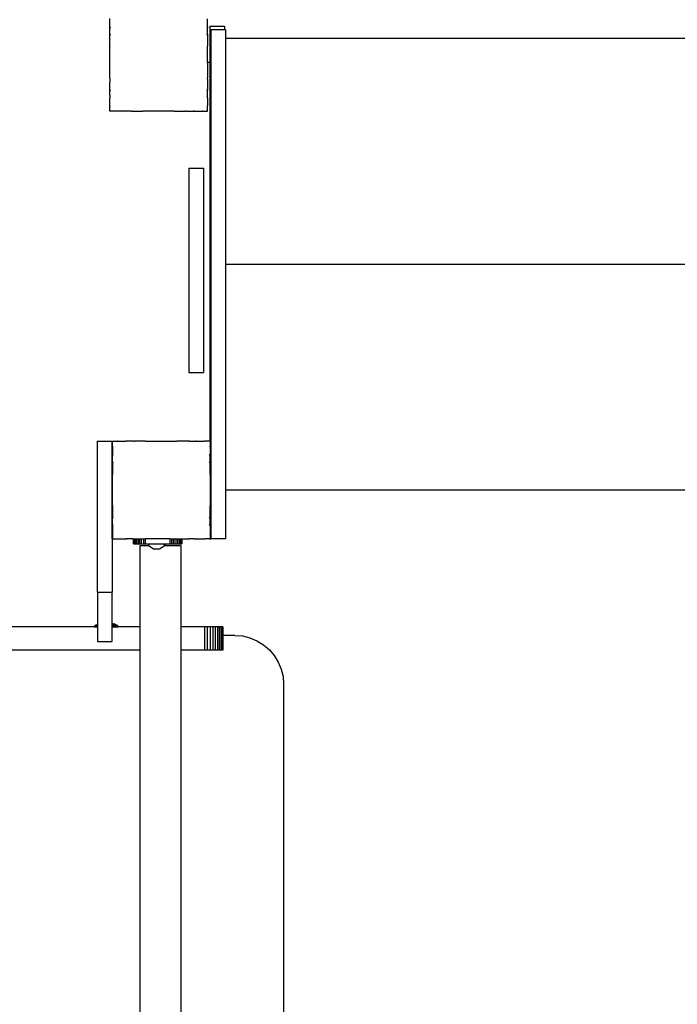
# Model space of a CAD drawing. Units: centimetres. Extents: x -1741 to -1169, y 502 to 1022.
# Drawn here: x -1428 to -1374, y 717 to 798 of the extents above; entities that cross this region are included whole.
import ezdxf

# ---------------------------------------------------------------- set-up
doc = ezdxf.new("R2010")
doc.units = ezdxf.units.CM

# ---------------------------------------------------------------- blocks, each defined once
blk = doc.blocks.new('1701 2d')
for p, q in [((-194.4, 336.56), (-194.4, 343.38)), ((-114.4, 336.51), (-114.4, 343.29)), ((-194.4, 336.56), (-194, 336.26)), ((-194.4, 335.63), (-194.4, 336.56)), ((-194, 336.26), (-194.4, 335.63)), ((-194.4, 330.58), (-194.4, 335.63)), ((-114.4, 336.51), (-114.75, 336.26)), ((-114.4, 335.72), (-114.75, 336.26)), ((-114.4, 336.51), (-114.4, 335.72)), ((-114.4, 330.55), (-114.4, 335.72)), ((-112.55, 337.1), (-100.55, 337.1)), ((-112.55, 337.1), (-112.55, 307.44)), ((-111.55, 334.24), (-111.55, -82.76)), ((-100.55, 334.24), (-111.55, 334.24)), ((-100.55, 337.1), (-100.55, 334.24)), ((-99.55, 334.24), (-100.55, 334.24)), ((-99.55, 334.24), (-99.55, 327.36)), ((-194.4, 330.58), (-194, 330.35)), ((-194.4, 329.54), (-194.4, 330.58)), ((-194, 330.35), (-194.4, 329.54)), ((-194.4, 320.48), (-194.4, 329.54)), ((-114.4, 330.55), (-114.75, 330.35)), ((-114.4, 329.66), (-114.75, 330.35)), ((-114.4, 330.55), (-114.4, 329.66)), ((-114.4, 329.66), (-114.4, 320.72)), ((-99.55, 327.36), (510.45, 327.36)), ((-99.55, 327.36), (-99.55, 142.36)), ((-194.4, 320.48), (-194.34, 320.46)), ((-194.4, 320.23), (-194.4, 320.48)), ((-194.34, 320.46), (-194.4, 320.23)), ((-194.4, 294.72), (-194.4, 320.23)), ((-114.39, 320.45), (-114.4, 320.72)), ((-114.4, 320.33), (-114.39, 320.41)), ((-114.4, 307.44), (-114.4, 320.33)), ((-114.39, 320.41), (-114.39, 320.45)), ((-112.55, 307.44), (-114.4, 307.44)), ((-114.4, 307.44), (-114.4, 294.77)), ((-112.55, 307.44), (-112.55, -2.76)), ((-194.4, 294.72), (-194.39, 294.63)), ((-194.39, 294.63), (-194.4, 294.47)), ((-194.4, 294.47), (-194.34, 294.49)), ((-194.4, 294.47), (-194.4, 291.23)), ((-194.4, 285.4), (-194.4, 291.23)), ((-194.39, 294.63), (-194.34, 294.49)), ((-114.41, 294.49), (-114.38, 294.58)), ((-114.37, 294.48), (-114.41, 294.49)), ((-114.38, 294.58), (-114.4, 294.77)), ((-114.4, 293.9), (-114.37, 294.48)), ((-114.4, 293.9), (-114.4, 285.59)), ((-114.37, 294.48), (-114.38, 294.58)), ((-194.4, 285.4), (-194, 284.6)), ((-194.4, 284.36), (-194.4, 285.4)), ((-194.4, 284.36), (-194, 284.6)), ((-194.4, 280.73), (-194.4, 284.36)), ((-114.75, 284.6), (-114.41, 285.28)), ((-114.4, 284.4), (-114.75, 284.6)), ((-114.41, 285.28), (-114.38, 285.32)), ((-114.41, 285.28), (-114.4, 284.75)), ((-114.38, 285.32), (-114.4, 285.59)), ((-114.4, 284.4), (-114.4, 284.75)), ((-114.4, 279.52), (-114.4, 284.4)), ((-194.4, 280.73), (-194.4, 279.29)), ((-194.4, 279.29), (-194, 278.69)), ((-194.4, 279.29), (-194.4, 278.39)), ((-194.4, 278.39), (-194, 278.69)), ((-194.4, 271.55), (-194.4, 278.39)), ((-114.75, 278.69), (-114.4, 279.26)), ((-114.4, 278.43), (-114.75, 278.69)), ((-114.4, 279.26), (-114.4, 279.52)), ((-114.4, 278.54), (-114.4, 279.26)), ((-114.4, 278.43), (-114.4, 278.54)), ((-114.4, 278.43), (-114.4, 271.96)), ((-194.4, 267.64), (-194.41, 267.58)), ((-194.41, 267.58), (-194.4, 267.5)), ((-194.34, 267.58), (-194.41, 267.58)), ((-194.4, 271.55), (-194.4, 271.43)), ((-194.4, 271.55), (-194.34, 271.49)), ((-194.4, 271.43), (-194.34, 271.49)), ((-194.4, 267.64), (-194.4, 271.43)), ((-194.4, 267.64), (-194.34, 267.58)), ((-194.26, 267.5), (-194.4, 267.5)), ((-194.34, 267.58), (-194.26, 267.5)), ((-190.41, 267.5), (-194.26, 267.5)), ((-190.41, 267.5), (-190.38, 267.49)), ((-190.38, 267.49), (-190.34, 267.49)), ((-190.34, 267.49), (-190.25, 267.5)), ((-183.42, 267.5), (-190.25, 267.5)), ((-183.42, 267.5), (-183.36, 267.58)), ((-182.62, 267.5), (-183.42, 267.5)), ((-183.36, 267.58), (-183.16, 267.85)), ((-182.74, 267.58), (-183.36, 267.58)), ((-183.16, 267.85), (-182.74, 267.58)), ((-182.74, 267.58), (-182.62, 267.5)), ((-177.45, 267.5), (-182.62, 267.5)), ((-177.45, 267.5), (-177.41, 267.58)), ((-176.55, 267.5), (-177.45, 267.5)), ((-177.41, 267.58), (-177.25, 267.85)), ((-176.71, 267.58), (-177.41, 267.58)), ((-177.25, 267.85), (-176.71, 267.58)), ((-176.71, 267.58), (-176.55, 267.5)), ((-176.55, 267.5), (-167.5, 267.5)), ((-167.5, 267.5), (-167.36, 267.49)), ((-167.36, 267.49), (-167.32, 267.49)), ((-167.32, 267.49), (-167.29, 267.5)), ((-141.65, 267.5), (-167.29, 267.5)), ((-141.65, 267.5), (-141.49, 267.48)), ((-141.49, 267.48), (-141.41, 267.5)), ((-141.39, 267.5), (-141.41, 267.5)), ((-141.41, 267.5), (-141.38, 267.47)), ((-141.38, 267.47), (-141.39, 267.5)), ((-141.38, 267.47), (-140.86, 267.5)), ((-140.86, 267.5), (-132.46, 267.5)), ((-132.46, 267.5), (-132.23, 267.48)), ((-132.23, 267.48), (-132.19, 267.5)), ((-132.19, 267.5), (-132.04, 267.58)), ((-131.3, 267.5), (-132.19, 267.5)), ((-132.04, 267.58), (-131.5, 267.85)), ((-131.34, 267.58), (-132.04, 267.58)), ((-131.34, 267.58), (-131.5, 267.85)), ((-131.3, 267.5), (-131.34, 267.58)), ((-131.3, 267.5), (-126.42, 267.5)), ((-126.42, 267.5), (-126.18, 267.47)), ((-126.18, 267.47), (-126.13, 267.5)), ((-126.13, 267.5), (-126.01, 267.58)), ((-126.13, 267.5), (-125.33, 267.5)), ((-126.01, 267.58), (-125.59, 267.85)), ((-125.39, 267.58), (-126.01, 267.58)), ((-125.39, 267.58), (-125.59, 267.85)), ((-125.33, 267.5), (-125.39, 267.58)), ((-125.33, 267.5), (-118.86, 267.5)), ((-118.86, 267.5), (-118.47, 267.44)), ((-118.47, 267.44), (-118.39, 267.5)), ((-118.34, 267.45), (-118.39, 267.5)), ((-118.34, 267.45), (-118.17, 267.5)), ((-118.17, 267.5), (-114.49, 267.5)), ((-114.49, 267.5), (-114.41, 267.58)), ((-114.4, 267.5), (-114.49, 267.5)), ((-114.41, 271.49), (-114.34, 271.57)), ((-114.36, 271.44), (-114.41, 271.49)), ((-114.41, 267.58), (-114.4, 267.72)), ((-114.41, 267.58), (-114.4, 267.5)), ((-114.34, 271.57), (-114.4, 271.96)), ((-114.4, 271.26), (-114.36, 271.44)), ((-114.4, 267.72), (-114.4, 271.26)), ((-129.55, 220.95), (-117.55, 220.95)), ((-129.55, 220.95), (-129.55, 53.51)), ((-117.55, 220.95), (-117.55, 53.51)), ((-99.55, 142.36), (510.45, 142.36)), ((-99.55, 142.36), (-99.55, -42.64)), ((-129.55, 53.51), (-117.55, 53.51)), ((-204.41, -2.76), (-192.41, -2.76)), ((-204.41, -126.27), (-204.41, -2.76)), ((-192.41, -82.76), (-192.41, -2.76)), ((-192.41, -2.76), (-192.33, -2.76)), ((-192.33, -2.89), (-192.2, -2.76)), ((-192.33, -2.76), (-192.2, -2.76)), ((-192.33, -2.76), (-192.33, -2.89)), ((-192.33, -6.74), (-192.33, -2.89)), ((-192.33, -6.74), (-192.33, -6.81)), ((-192.27, -6.74), (-192.33, -6.81)), ((-192.33, -6.74), (-192.27, -6.74)), ((-192.33, -6.81), (-192.33, -13.65)), ((-192.11, -2.76), (-192.2, -2.76)), ((-192.11, -2.76), (-188.37, -2.76)), ((-188.31, -2.74), (-188.37, -2.76)), ((-188.26, -2.74), (-188.31, -2.74)), ((-188.12, -2.76), (-188.26, -2.74)), ((-188.12, -2.76), (-181.34, -2.76)), ((-180.55, -2.76), (-181.34, -2.76)), ((-181.34, -2.76), (-181.09, -3.11)), ((-180.55, -2.76), (-181.09, -3.11)), ((-175.38, -2.76), (-180.55, -2.76)), ((-175.38, -2.76), (-174.49, -2.76)), ((-175.38, -2.76), (-175.18, -3.11)), ((-174.49, -2.76), (-175.18, -3.11)), ((-165.55, -2.76), (-174.49, -2.76)), ((-165.28, -2.75), (-165.55, -2.76)), ((-165.24, -2.75), (-165.28, -2.75)), ((-165.16, -2.76), (-165.24, -2.75)), ((-165.16, -2.76), (-139.6, -2.76)), ((-139.41, -2.74), (-139.6, -2.76)), ((-139.31, -2.73), (-139.41, -2.74)), ((-139.32, -2.76), (-139.41, -2.74)), ((-139.31, -2.73), (-139.32, -2.76)), ((-138.73, -2.76), (-139.31, -2.73)), ((-130.42, -2.76), (-138.73, -2.76)), ((-130.15, -2.74), (-130.42, -2.76)), ((-130.11, -2.76), (-130.15, -2.74)), ((-129.43, -3.11), (-130.11, -2.76)), ((-129.23, -2.76), (-130.11, -2.76)), ((-129.23, -2.76), (-129.43, -3.11)), ((-129.23, -2.76), (-124.07, -2.76)), ((-123.52, -3.11), (-124.07, -2.76)), ((-123.26, -2.76), (-124.07, -2.76)), ((-123.26, -2.76), (-123.52, -3.11)), ((-123.26, -2.76), (-116.79, -2.76)), ((-116.4, -2.7), (-116.79, -2.76)), ((-116.32, -2.76), (-116.4, -2.7)), ((-116.27, -2.71), (-116.32, -2.76)), ((-116.09, -2.76), (-116.27, -2.71)), ((-112.55, -2.76), (-116.09, -2.76)), ((-112.41, -2.76), (-112.55, -2.76)), ((-112.41, -2.76), (-112.33, -2.76)), ((-112.33, -2.84), (-112.41, -2.76)), ((-112.33, -2.76), (-112.33, -2.84)), ((-112.33, -2.84), (-112.33, -6.52)), ((-112.28, -6.7), (-112.33, -6.52)), ((-112.28, -6.7), (-112.33, -6.74)), ((-112.27, -6.83), (-112.33, -6.74)), ((-112.33, -7.22), (-112.27, -6.83)), ((-112.33, -7.22), (-112.33, -13.69)), ((-192.33, -13.65), (-191.92, -13.94)), ((-192.33, -13.65), (-192.33, -14.57)), ((-191.92, -13.94), (-192.33, -14.57)), ((-192.33, -19.62), (-192.33, -14.57)), ((-112.41, -13.74), (-112.68, -13.94)), ((-112.41, -14.37), (-112.68, -13.94)), ((-112.33, -13.69), (-112.41, -13.74)), ((-112.41, -13.74), (-112.41, -14.37)), ((-112.33, -14.49), (-112.41, -14.37)), ((-112.33, -14.49), (-112.33, -13.69)), ((-112.3, -14.53), (-112.33, -14.49)), ((-112.33, -14.77), (-112.3, -14.53)), ((-112.33, -19.65), (-112.33, -14.77)), ((-192.33, -19.62), (-191.92, -19.85)), ((-192.33, -19.62), (-192.32, -20.61)), ((-192.32, -20.61), (-192.33, -20.65)), ((-192.33, -20.65), (-192.33, -29.72)), ((-191.92, -19.85), (-192.32, -20.61)), ((-112.41, -19.7), (-112.68, -19.85)), ((-112.41, -20.39), (-112.68, -19.85)), ((-112.33, -19.65), (-112.41, -19.7)), ((-112.41, -19.7), (-112.41, -20.39)), ((-112.33, -20.55), (-112.41, -20.39)), ((-112.33, -19.65), (-112.33, -20.55)), ((-112.31, -20.59), (-112.33, -20.55)), ((-112.33, -20.82), (-112.31, -20.59)), ((-112.33, -29.21), (-112.33, -20.82)), ((-192.33, -29.72), (-192.27, -29.74)), ((-192.33, -29.72), (-192.32, -29.88)), ((-192.32, -29.88), (-192.33, -29.96)), ((-192.33, -55.5), (-192.33, -29.96)), ((-192.27, -29.74), (-192.32, -29.88)), ((-112.3, -29.73), (-112.33, -29.21)), ((-112.3, -29.73), (-112.33, -29.74)), ((-112.33, -29.77), (-112.3, -29.73)), ((-112.33, -29.74), (-112.33, -29.77)), ((-112.31, -29.84), (-112.33, -29.77)), ((-112.33, -30), (-112.31, -29.84)), ((-112.33, -30), (-112.33, -55.64)), ((-99.55, -42.64), (510.45, -42.64)), ((-99.55, -42.64), (-99.55, -42.76)), ((521.86, -42.76), (-99.55, -42.76)), ((-99.55, -42.76), (-99.55, -82.76)), ((-192.33, -55.5), (-192.27, -55.72)), ((-192.33, -55.5), (-192.33, -55.73)), ((-192.33, -55.73), (-192.27, -55.72)), ((-192.33, -55.73), (-192.33, -64.81)), ((-112.32, -55.67), (-112.33, -55.64)), ((-112.33, -55.85), (-112.32, -55.71)), ((-112.33, -64.91), (-112.33, -55.85)), ((-112.32, -55.71), (-112.32, -55.67)), ((-192.33, -64.81), (-191.92, -65.6)), ((-192.33, -64.81), (-192.33, -65.84)), ((-192.33, -65.84), (-191.92, -65.6)), ((-192.33, -70.89), (-192.33, -65.84)), ((-192.33, -70.89), (-191.92, -71.52)), ((-192.33, -70.89), (-192.33, -71.81)), ((-192.33, -71.81), (-191.92, -71.52)), ((-192.33, -71.81), (-192.33, -78.65)), ((-112.68, -65.6), (-112.41, -65.07)), ((-112.41, -65.76), (-112.68, -65.6)), ((-112.68, -71.52), (-112.41, -71.09)), ((-112.41, -71.71), (-112.68, -71.52)), ((-112.41, -65.07), (-112.33, -64.91)), ((-112.41, -65.07), (-112.41, -65.76)), ((-112.33, -65.81), (-112.41, -65.76)), ((-112.41, -71.09), (-112.33, -70.97)), ((-112.41, -71.09), (-112.41, -71.71)), ((-112.33, -71.77), (-112.41, -71.71)), ((-112.33, -64.91), (-112.33, -65.81)), ((-112.33, -70.97), (-112.33, -65.81)), ((-112.33, -70.97), (-112.33, -71.77)), ((-112.33, -71.77), (-112.33, -78.61)), ((-192.33, -78.65), (-192.27, -78.72)), ((-192.33, -78.65), (-192.33, -78.77)), ((-192.33, -78.77), (-192.27, -78.72)), ((-192.33, -78.77), (-192.33, -82.57)), ((-112.31, -78.69), (-112.33, -78.61)), ((-112.33, -78.76), (-112.32, -78.73)), ((-112.33, -78.76), (-112.33, -82.62)), ((-112.32, -78.73), (-112.31, -78.69)), ((-192.33, -82.76), (-192.41, -82.76)), ((-192.41, -82.76), (-192.41, -126.27)), ((-192.33, -82.57), (-192.14, -82.76)), ((-192.33, -82.57), (-192.33, -82.76)), ((-192.33, -82.76), (-192.14, -82.76)), ((-192.14, -82.76), (-188.35, -82.76)), ((-188.35, -82.76), (-188.29, -82.7)), ((-188.35, -82.76), (-188.21, -82.76)), ((-188.29, -82.7), (-188.21, -82.76)), ((-188.21, -82.76), (-181.39, -82.76)), ((-181.39, -82.76), (-181.09, -82.35)), ((-181.39, -82.76), (-180.46, -82.76)), ((-181.09, -82.35), (-180.46, -82.76)), ((-175.41, -82.76), (-180.46, -82.76)), ((-175.41, -82.76), (-175.18, -82.35)), ((-175.41, -82.76), (-175.32, -82.78)), ((-175.32, -82.78), (-175.2, -82.78)), ((-175.32, -82.78), (-175.32, -86.78)), ((-175.32, -86.78), (-175.2, -86.78)), ((-175.2, -82.78), (-174.85, -82.78)), ((-175.2, -82.78), (-175.2, -86.78)), ((-174.85, -86.78), (-175.2, -86.78)), ((-175.18, -82.35), (-174.37, -82.76)), ((-174.85, -82.78), (-174.37, -82.76)), ((-174.85, -86.78), (-174.85, -82.78)), ((-174.85, -86.78), (-174.23, -86.77)), ((-174.37, -82.76), (-174.23, -82.77)), ((-174.23, -82.77), (-173.42, -82.77)), ((-174.23, -86.77), (-174.23, -82.77)), ((-174.23, -86.77), (-173.41, -86.77)), ((-173.42, -82.77), (-172.4, -82.77)), ((-173.42, -82.77), (-173.41, -86.77)), ((-173.41, -86.77), (-172.39, -86.77)), ((-172.4, -82.77), (-172.33, -82.76)), ((-172.39, -86.77), (-172.4, -82.77)), ((-172.39, -86.77), (-171.2, -86.77)), ((-172.33, -82.76), (-171.2, -82.77)), ((-171.2, -82.77), (-170.13, -82.76)), ((-171.2, -82.77), (-171.2, -86.77)), ((-171.2, -86.77), (-169.86, -86.77)), ((-170.13, -82.76), (-169.86, -82.77)), ((-169.93, -88.1), (-169.93, -154.76)), ((-169.93, -88.1), (-162.33, -88.1)), ((-169.86, -82.77), (-168.6, -82.76)), ((-169.86, -86.77), (-169.86, -82.77)), ((-169.86, -86.77), (-168.41, -86.77)), ((-168.6, -82.76), (-168.42, -82.77)), ((-168.42, -82.77), (-166.89, -82.76)), ((-168.41, -86.77), (-168.42, -82.77)), ((-168.41, -86.77), (-166.88, -86.76)), ((-166.89, -82.76), (-165.32, -82.76)), ((-166.89, -82.76), (-166.88, -86.76)), ((-166.88, -86.76), (-165.32, -86.76)), ((-165.32, -82.76), (-165.29, -82.7)), ((-165.32, -82.76), (-165.32, -86.76)), ((-165.32, -82.76), (-165.06, -82.76)), ((-165.32, -86.76), (-162.5, -86.76)), ((-165.29, -82.7), (-165.06, -82.76)), ((-145.37, -82.76), (-165.06, -82.76)), ((-162.5, -86.76), (-149.76, -86.74)), ((-162.33, -88.1), (-162.5, -86.76)), ((-162.26, -88.64), (-162.33, -88.1)), ((-158.53, -91.07), (-162.26, -88.64)), ((-150, -88.64), (-153.73, -91.07)), ((-149.93, -88.1), (-150, -88.64)), ((-149.76, -86.74), (-149.93, -88.1)), ((-149.93, -88.1), (-148.93, -88.1)), ((-149.76, -86.74), (-148.76, -86.74)), ((-148.76, -86.74), (-148.93, -88.1)), ((-148.93, -88.1), (-136.27, -88.1)), ((-148.76, -86.74), (-145.36, -86.73)), ((-145.37, -82.76), (-145.36, -86.73)), ((-145.37, -82.76), (-144.01, -82.76)), ((-145.36, -86.73), (-143.8, -86.73)), ((-144.01, -82.76), (-143.8, -82.76)), ((-143.8, -82.76), (-143.8, -86.73)), ((-143.8, -82.76), (-142.28, -82.76)), ((-143.8, -86.73), (-142.27, -86.73)), ((-142.27, -86.73), (-142.28, -82.76)), ((-142.28, -82.76), (-140.83, -82.76)), ((-142.27, -86.73), (-140.82, -86.73)), ((-140.82, -86.73), (-140.83, -82.76)), ((-140.83, -82.76), (-139.97, -82.76)), ((-140.82, -86.73), (-139.48, -86.72)), ((-139.97, -82.76), (-139.55, -82.76)), ((-139.55, -82.76), (-139.49, -82.76)), ((-139.49, -82.76), (-139.32, -82.7)), ((-139.49, -82.76), (-139.3, -82.75)), ((-139.49, -82.76), (-139.48, -86.72)), ((-139.48, -86.72), (-138.29, -86.72)), ((-139.3, -82.75), (-139.32, -82.7)), ((-139.3, -82.75), (-138.29, -82.76)), ((-138.29, -86.72), (-138.29, -82.76)), ((-138.29, -82.76), (-137.28, -82.76)), ((-138.29, -86.72), (-137.27, -86.72)), ((-137.28, -82.76), (-137.27, -86.72)), ((-137.28, -82.76), (-136.46, -82.76)), ((-137.27, -86.72), (-136.45, -86.72)), ((-136.45, -86.72), (-136.46, -82.76)), ((-136.46, -82.76), (-136.06, -82.76)), ((-136.45, -86.72), (-135.85, -86.72)), ((-136.27, -88.1), (-136.27, -154.76)), ((-136.06, -82.76), (-135.85, -82.76)), ((-135.85, -86.72), (-135.85, -82.76)), ((-135.85, -82.76), (-135.49, -82.76)), ((-135.85, -86.72), (-135.48, -86.72)), ((-135.49, -82.76), (-135.48, -86.72)), ((-135.49, -82.76), (-135.37, -82.76)), ((-135.36, -86.72), (-135.48, -86.72)), ((-135.37, -82.76), (-135.36, -86.72)), ((-135.37, -82.76), (-134.48, -82.76)), ((-134.48, -82.76), (-130.23, -82.76)), ((-130.23, -82.76), (-129.43, -82.35)), ((-130.23, -82.76), (-129.19, -82.76)), ((-129.19, -82.76), (-129.43, -82.35)), ((-125.56, -82.76), (-129.19, -82.76)), ((-125.56, -82.76), (-124.12, -82.75)), ((-124.12, -82.75), (-123.52, -82.35)), ((-124.12, -82.75), (-123.22, -82.76)), ((-123.22, -82.76), (-123.52, -82.35)), ((-123.22, -82.76), (-116.38, -82.76)), ((-116.38, -82.76), (-116.32, -82.7)), ((-116.38, -82.76), (-116.26, -82.76)), ((-116.26, -82.76), (-116.32, -82.7)), ((-112.91, -82.76), (-116.26, -82.76)), ((-112.91, -82.76), (-112.55, -82.76)), ((-112.55, -82.76), (-112.47, -82.76)), ((-112.47, -82.76), (-112.41, -82.7)), ((-112.47, -82.76), (-112.41, -82.76)), ((-112.41, -82.7), (-112.33, -82.62)), ((-112.41, -82.7), (-112.41, -82.76)), ((-112.41, -82.76), (-112.33, -82.76)), ((-112.33, -82.62), (-112.33, -82.76)), ((-112.33, -82.76), (-111.55, -82.76)), ((-99.55, -82.76), (-111.55, -82.76)), ((-153.73, -91.07), (-158.53, -91.07)), ((-204.41, -126.27), (-192.41, -126.27)), ((-204.41, -126.27), (-204.41, -152.82)), ((-192.41, -151.98), (-192.41, -126.27)), ((-204.41, -152.82), (-205.57, -153.39)), ((-204.41, -152.82), (-204.41, -153.39)), ((-192.25, -152.04), (-192.41, -151.98)), ((-192.41, -152.04), (-192.41, -151.98)), ((-192.41, -152.04), (-192.25, -152.04)), ((-192.41, -152.63), (-192.41, -152.04)), ((-192.41, -153.39), (-192.41, -152.63)), ((-190.65, -152.63), (-192.41, -152.63)), ((-192.19, -152.04), (-192.25, -152.04)), ((-190.65, -152.63), (-192.19, -152.04)), ((-190.65, -152.63), (-190.57, -152.63)), ((-189.11, -153.39), (-190.57, -152.63)), ((-207.04, -154.76), (-416.78, -154.76)), ((-205.57, -153.39), (-207.04, -154.3)), ((-207.04, -154.76), (-207.04, -154.3)), ((-207.04, -154.3), (-204.41, -154.3)), ((-207.04, -154.76), (-204.41, -154.76)), ((-204.41, -153.39), (-205.57, -153.39)), ((-204.41, -153.39), (-204.41, -154.3)), ((-204.41, -154.3), (-204.41, -154.76)), ((-204.41, -154.76), (-204.41, -166.8)), ((-192.41, -154.3), (-192.41, -153.39)), ((-192.41, -153.39), (-189.11, -153.39)), ((-192.41, -154.76), (-192.41, -154.3)), ((-187.55, -154.3), (-192.41, -154.3)), ((-192.41, -166.8), (-192.41, -154.76)), ((-192.41, -154.76), (-187.55, -154.76)), ((-189.02, -153.39), (-189.11, -153.39)), ((-187.55, -154.3), (-189.02, -153.39)), ((-187.55, -154.76), (-187.55, -154.3)), ((-169.93, -154.76), (-187.55, -154.76)), ((-169.93, -154.76), (-169.93, -173.76)), ((-136.27, -154.76), (-136.35, -154.76)), ((-116.89, -154.76), (-136.27, -154.76)), ((-136.27, -154.76), (-136.27, -173.76)), ((-114.54, -154.76), (-116.89, -154.76)), ((-116.89, -154.76), (-116.89, -173.76)), ((-112.25, -154.76), (-114.54, -154.76)), ((-114.54, -154.76), (-114.54, -173.76)), ((-110.08, -154.76), (-112.25, -154.76)), ((-112.25, -154.76), (-112.25, -173.76)), ((-108.07, -154.76), (-110.08, -154.76)), ((-110.08, -154.76), (-110.08, -173.76)), ((-106.28, -154.76), (-108.07, -154.76)), ((-108.07, -154.76), (-108.07, -173.76)), ((-104.75, -154.76), (-106.28, -154.76)), ((-106.28, -154.76), (-106.28, -173.76)), ((-103.53, -154.76), (-104.75, -154.76)), ((-104.75, -154.76), (-104.75, -173.76)), ((-102.62, -154.76), (-103.53, -154.76)), ((-103.53, -154.76), (-103.53, -173.76)), ((-102.07, -154.76), (-102.62, -154.76)), ((-102.62, -154.76), (-102.62, -173.76)), ((-101.89, -154.76), (-102.07, -154.76)), ((-102.07, -154.76), (-102.07, -173.76)), ((-101.89, -154.76), (-101.89, -161.76)), ((-204.41, -166.8), (-192.41, -166.8)), ((-92.02, -161.76), (-101.89, -161.76)), ((-101.89, -161.76), (-101.89, -173.76)), ((-92.02, -161.76), (-85.76, -162.25)), ((-85.76, -162.25), (-79.66, -163.72)), ((-79.66, -163.72), (-73.86, -166.12)), ((-73.86, -166.12), (-68.5, -169.4)), ((-169.93, -173.76), (-1059.51, -173.76)), ((-169.93, -173.76), (-169.93, -643.76)), ((-136.27, -173.76), (-136.35, -173.76)), ((-116.89, -173.76), (-136.27, -173.76)), ((-136.27, -173.76), (-136.27, -643.76)), ((-114.54, -173.76), (-116.89, -173.76)), ((-112.25, -173.76), (-114.54, -173.76)), ((-110.08, -173.76), (-112.25, -173.76)), ((-108.07, -173.76), (-110.08, -173.76)), ((-106.28, -173.76), (-108.07, -173.76)), ((-104.75, -173.76), (-106.28, -173.76)), ((-103.53, -173.76), (-104.75, -173.76)), ((-102.62, -173.76), (-103.53, -173.76)), ((-102.07, -173.76), (-102.62, -173.76)), ((-101.89, -173.76), (-102.07, -173.76)), ((-68.5, -169.4), (-63.73, -173.48)), ((-63.73, -173.48), (-59.66, -178.25)), ((-59.66, -178.25), (-56.38, -183.6)), ((-56.38, -183.6), (-53.97, -189.4)), ((-53.97, -189.4), (-52.51, -195.51)), ((-52.51, -195.51), (-52.02, -201.76)), ((-52.02, -201.76), (-52.02, -611.76))]:
    blk.add_line(p, q)

msp = doc.modelspace()

# ---------------------------------------------------------------- block references
at = {"xscale": 0.1, "yscale": 0.1, "zscale": 0.1}
msp.add_blockref('1701 2d', (-1401.437, 763.787), dxfattribs=at)

doc.saveas('drawing.dxf')
